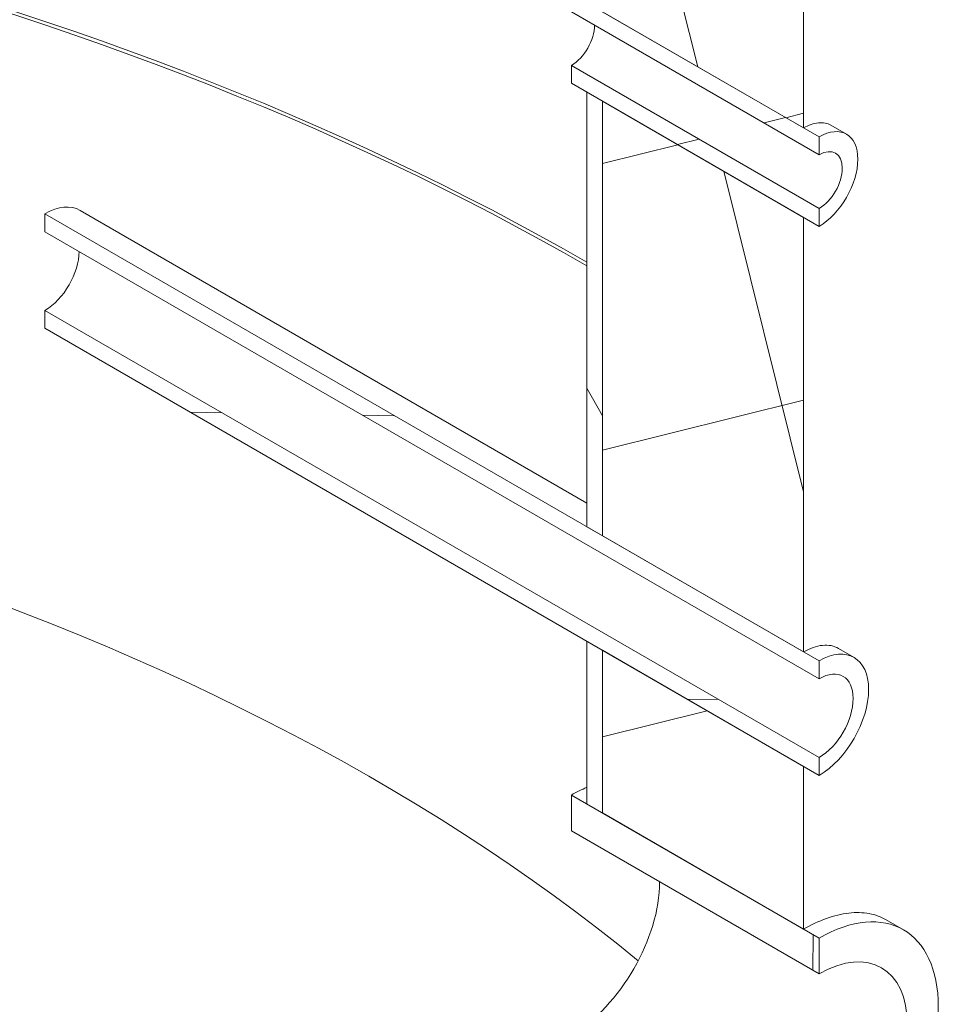
# Model space of a CAD drawing. Units: millimetres. Extents: x -9879 to 33396, y -1249 to 6415.
# Drawn here: x 10699 to 10887, y 3349 to 3551 of the extents above; entities that cross this region are included whole.
import ezdxf

# ---------------------------------------------------------------- set-up
doc = ezdxf.new("R2010")
doc.units = ezdxf.units.MM
doc.header["$LTSCALE"] = 18
for name, color, linetype, lineweight in [('Видимые тонкие (ГОСТ)', 7, 'Continuous', 5), ('Видимый контур (ГОСТ)', 7, 'Continuous', 9), ('Штриховка (ГОСТ)', 7, 'Continuous', 5)]:
    doc.layers.add(name, color=color, linetype=linetype, lineweight=lineweight)

msp = doc.modelspace()

# ---------------------------------------------------------------- hatches: boundary and pattern name
at = {"layer": 'Штриховка (ГОСТ)'}
h = msp.add_hatch(dxfattribs=at)
h.set_pattern_fill('ANSI37', color=256, scale=457.2, angle=59, style=0)
h.set_pattern_definition([(104, (0, 0), (-55.4524, -13.82584), []), (194, (0, 0), (13.82584, -55.4524), [])])
h.paths.add_polyline_path([(10818.3858, 3110.3883), (10859.7516, 3086.5058), (10859.7516, 2844.0063), (10818.3858, 2867.8888), (10818.3858, 3054.4956), (10818.3858, 3055.2304), (10818.3858, 3058.1851), (10818.3858, 3058.92)])
h.paths.add_polyline_path([(10818.3858, 3534.7624), (10859.7516, 3510.8799), (10859.7516, 3421.596), (10818.3858, 3445.4785), (10818.3858, 3450.3486)])
h.paths.add_polyline_path([(10859.7516, 3398.0809), (10859.7516, 3364.6453), (10836.5231, 3378.0563), (10828.0676, 3382.9381), (10820.4774, 3387.3203), (10818.3858, 3388.5279), (10818.3858, 3394.9053), (10818.3858, 3421.9634)])
h.paths.add_polyline_path([(10818.3858, 3229.0661), (10859.7516, 3205.1836), (10859.7516, 3130.5966), (10831.1138, 3147.1307), (10829.0843, 3148.3024), (10818.3858, 3154.4791), (10818.3858, 3158.2121), (10818.3858, 3160.5668)])
h.paths.add_polyline_path([(10859.7516, 3308.0621), (10859.7516, 3261.7668), (10836.5231, 3275.1777), (10828.0676, 3280.0595), (10820.4774, 3284.4417), (10818.3858, 3285.6493), (10818.3858, 3292.0268), (10818.3858, 3331.9447)])
h.paths.add_polyline_path([(10818.3858, 3701.129), (10818.3858, 3701.2052), (10818.4462, 3701.1704), (10842.6348, 3687.2051), (10845.9041, 3685.3176), (10857.9911, 3678.3391), (10859.7516, 3677.3227), (10859.7516, 3529.2511), (10819.9768, 3552.215), (10818.3858, 3553.1336), (10818.3858, 3556.8078), (10818.3858, 3556.9384), (10818.3858, 3559.4134), (10818.3858, 3563.9206), (10818.3858, 3593.8413), (10818.3858, 3613.0572), (10818.3858, 3617.5644), (10818.3858, 3647.4852), (10818.3858, 3666.7011), (10818.3858, 3671.2082)])
h.paths.add_polyline_path([(10449.2761, 4624.173), (10449.2761, 4627.5772), (10450.0603, 4627.1245), (10451.9953, 4626.0073), (10498.5121, 4599.1508), (10511.5802, 4591.6059), (10563.3875, 4561.6949), (10629.1553, 4523.7239), (10648.0469, 4512.8169), (10859.7516, 4390.5891), (10859.7516, 4379.2618), (10859.7516, 4369.3614), (10859.7516, 4363.3221), (10859.7516, 4358.8156), (10859.7516, 4342.824), (10859.7516, 3700.8378), (10836.5124, 3714.255), (10822.2042, 3722.5158), (10821.9998, 3722.6338), (10819.9944, 3723.7916), (10818.3858, 3724.7203), (10818.3858, 3724.852), (10818.3858, 3726.4154), (10818.3858, 3729.4895), (10818.3858, 3754.7728), (10818.3858, 3773.9887), (10818.3858, 3778.4959), (10818.3858, 3808.4166), (10818.3858, 3827.6326), (10818.3858, 3832.1397), (10818.3858, 3862.0605), (10818.3858, 3881.2764), (10818.3858, 3885.7835), (10818.3858, 3915.7043), (10818.3858, 3934.9202), (10818.3858, 3939.4274), (10818.3858, 3969.3481), (10818.3858, 3982.5442), (10818.3858, 3988.564), (10818.3858, 3993.0712), (10818.3858, 4011.9979), (10818.3858, 4016.9716), (10818.3858, 4022.9919), (10818.3858, 4036.188), (10818.3858, 4042.2079), (10818.3858, 4046.715), (10818.3858, 4065.6417), (10818.3858, 4070.6155), (10818.3858, 4076.6358), (10818.3858, 4089.8318), (10818.3858, 4119.2855), (10818.3858, 4124.2593), (10818.3858, 4143.4757), (10818.3858, 4172.9294), (10818.3858, 4177.9031), (10818.3858, 4190.6503), (10818.3858, 4190.6576), (10818.3858, 4191.3925), (10818.3858, 4366.7066), (10449.2761, 4579.8122), (10449.2761, 4592.4357), (10449.2761, 4594.7791), (10449.2761, 4595.9557), (10449.2761, 4602.2733)])
h = msp.add_hatch(dxfattribs=at)
h.set_pattern_fill('ANSI31', color=256, scale=457.2, angle=73.999978, style=0)
h.set_pattern_definition([(119, (0, 0), (-49.98453, -27.70685), [])])
h.paths.add_polyline_path([(10815.2038, 3112.2254), (10818.3858, 3110.3883), (10818.3858, 3058.92), (10818.3858, 3058.1851), (10818.3858, 3055.2304), (10815.8397, 3056.7004), (10815.2038, 3057.0676)])
h.paths.add_polyline_path([(10815.2038, 3536.5995), (10818.3858, 3534.7624), (10818.3858, 3450.3486), (10818.3858, 3445.4785), (10815.2038, 3447.3156)])
h.paths.add_polyline_path([(10818.3858, 3388.5279), (10815.2038, 3390.365), (10815.2038, 3423.8005), (10818.3858, 3421.9634), (10818.3858, 3394.9053)])
h.paths.add_polyline_path([(10815.2038, 3230.9032), (10818.3858, 3229.0661), (10818.3858, 3160.5668), (10818.3858, 3158.2121), (10818.3858, 3154.4791), (10815.2038, 3156.3162)])
h.paths.add_polyline_path([(10818.3858, 3285.6493), (10815.2038, 3287.4864), (10815.2038, 3333.7818), (10818.3858, 3331.9447), (10818.3858, 3292.0268)])
h.paths.add_polyline_path([(10815.2038, 3703.0424), (10818.3858, 3701.2052), (10818.3858, 3701.129), (10818.3858, 3671.2082), (10818.3858, 3666.7011), (10818.3858, 3647.4852), (10818.3858, 3617.5644), (10818.3858, 3613.0572), (10818.3858, 3593.8413), (10818.3858, 3563.9206), (10818.3858, 3559.4134), (10818.3858, 3556.9384), (10818.3858, 3556.8078), (10818.3858, 3553.1336), (10815.2038, 3554.9707)])
h.paths.add_polyline_path([(10818.3858, 3724.852), (10818.3858, 3724.7203), (10818.2756, 3724.784), (10815.2038, 3726.5575), (10815.2038, 4192.4874), (10818.3858, 4190.6503), (10818.3858, 4177.9031), (10818.3858, 4172.9294), (10818.3858, 4143.4757), (10818.3858, 4124.2593), (10818.3858, 4119.2855), (10818.3858, 4089.8318), (10818.3858, 4076.6358), (10818.3858, 4070.6155), (10818.3858, 4065.6417), (10818.3858, 4046.715), (10818.3858, 4042.2079), (10818.3858, 4036.188), (10818.3858, 4022.9919), (10818.3858, 4016.9716), (10818.3858, 4011.9979), (10818.3858, 3993.0712), (10818.3858, 3988.564), (10818.3858, 3982.5442), (10818.3858, 3969.3481), (10818.3858, 3939.4274), (10818.3858, 3934.9202), (10818.3858, 3915.7043), (10818.3858, 3885.7835), (10818.3858, 3881.2764), (10818.3858, 3862.0605), (10818.3858, 3832.1397), (10818.3858, 3827.6326), (10818.3858, 3808.4166), (10818.3858, 3778.4959), (10818.3858, 3773.9887), (10818.3858, 3754.7728), (10818.3858, 3729.4895), (10818.3858, 3726.4154)])
h = msp.add_hatch(dxfattribs=at)
h.set_pattern_fill('ANSI31', color=256, scale=457.2, angle=149.00021, style=0)
h.set_pattern_definition([(194.0002, (0, 0), (13.82604, -55.45235), [])])
h.paths.add_polyline_path([(10812.0219, 3538.4366), (10812.0219, 3542.1109), (10862.9336, 3512.717), (10862.9336, 3509.0428), (10859.7516, 3510.8799), (10818.3858, 3534.7624), (10815.2038, 3536.5995)])
h.paths.add_polyline_path([(10862.9336, 3523.7397), (10812.0219, 3553.1336), (10812.0219, 3556.8078), (10815.2038, 3554.9707), (10818.3858, 3553.1336), (10819.9768, 3552.215), (10859.7516, 3529.2511), (10862.9336, 3527.4139)])
h = msp.add_hatch(dxfattribs=at)
h.set_pattern_fill('ANSI31', color=256, scale=457.2, angle=134.000175, style=0)
h.set_pattern_definition([(179.0002, (0, 0), (-0.99723, -57.1413), [])])
h.paths.add_polyline_path([(10703.8345, 3488.0996), (10703.8345, 3491.7739), (10862.9336, 3399.918), (10862.9336, 3396.2438), (10859.7516, 3398.0809), (10818.3858, 3421.9634), (10815.2038, 3423.8005)])
h.paths.add_polyline_path([(10703.8345, 3507.9405), (10703.8345, 3511.6147), (10815.2038, 3447.3156), (10818.3858, 3445.4785), (10859.7516, 3421.596), (10862.9336, 3419.7589), (10862.9336, 3416.0846)])
h = msp.add_hatch(dxfattribs=at)
h.set_pattern_fill('ANSI31', color=256, scale=457.2, angle=44.000022, style=0)
h.set_pattern_definition([(89, (0, 0), (-57.1413, 0.99738), [])])
h.paths.add_polyline_path([(10812.0219, 3335.6189), (10812.0219, 3342.9674), (10862.9336, 3313.5735), (10862.9336, 3306.225), (10859.7516, 3308.0621), (10818.3858, 3331.9447), (10815.2038, 3333.7818)])
h.paths.add_polyline_path([(10812.0219, 3384.8536), (10812.0219, 3392.2021), (10815.2038, 3390.365), (10818.3858, 3388.5279), (10820.4774, 3387.3203), (10828.0676, 3382.9381), (10836.5231, 3378.0563), (10859.7516, 3364.6453), (10862.9336, 3362.8082), (10862.9336, 3355.4598)])

# ---------------------------------------------------------------- linework, layer by layer
at = {"layer": 'Видимые тонкие (ГОСТ)'}
for centre, major_axis, start_param, end_param in [((10430.1842, 3278.6239), (544.5, 0), 0.78539816, 2.35619449), ((10430.1842, 3198.1124), (483, 0), 0.61119661, 2.49334342)]:
    msp.add_ellipse(centre, major_axis=major_axis, ratio=0.57735027, start_param=start_param, end_param=end_param, dxfattribs=at)
at = {"layer": 'Видимый контур (ГОСТ)'}
for p, q in [((10859.7516, 3677.3227), (10859.7516, 3529.2511)), ((10812.0219, 3556.8078), (10862.9336, 3527.4139)), ((10862.9336, 3523.7397), (10812.0219, 3553.1336)), ((10859.7516, 3529.2511), (10818.3858, 3553.1336)), ((10812.0219, 3538.4366), (10812.0219, 3542.1109)), ((10812.0219, 3542.1109), (10862.9336, 3512.717)), ((10862.9336, 3509.0428), (10812.0219, 3538.4366)), ((10815.2038, 3536.5995), (10818.3858, 3534.7624)), ((10815.2038, 3447.3156), (10815.2038, 3536.5995)), ((10818.3858, 3534.7624), (10818.3858, 3445.4785)), ((10818.3858, 3534.7624), (10859.7516, 3510.8799)), ((10818.3858, 3445.4785), (10818.3858, 3534.7624)), ((10865.3397, 3529.8295), (10868.5586, 3527.9711)), ((10862.9336, 3527.4139), (10862.9336, 3523.7397)), ((10711.0345, 3512.3279), (10815.2038, 3452.1858)), ((10862.9336, 3512.717), (10862.9336, 3509.0428)), ((10703.8345, 3507.9405), (10703.8345, 3511.6147)), ((10703.8345, 3511.6147), (10862.9336, 3419.7589)), ((10859.7516, 3510.8799), (10859.7516, 3421.596)), ((10862.9336, 3416.0846), (10703.8345, 3507.9405)), ((10703.8345, 3488.0996), (10703.8345, 3491.7739)), ((10703.8345, 3491.7739), (10862.9336, 3399.918)), ((10862.9336, 3396.2438), (10703.8345, 3488.0996)), ((10818.3858, 3445.4785), (10815.2038, 3447.3156)), ((10859.7516, 3421.596), (10818.3858, 3445.4785)), ((10815.2038, 3423.8005), (10818.3858, 3421.9634)), ((10815.2038, 3390.365), (10815.2038, 3423.8005)), ((10818.3858, 3421.9634), (10818.3858, 3388.5279)), ((10818.3858, 3421.9634), (10859.7516, 3398.0809)), ((10818.3858, 3388.5279), (10818.3858, 3421.9634)), ((10866.8912, 3422.344), (10870.1336, 3420.4721)), ((10862.9336, 3419.7589), (10862.9336, 3416.0846)), ((10862.9336, 3399.918), (10862.9336, 3396.2438)), ((10859.7516, 3398.0809), (10859.7516, 3364.6453)), ((10812.0219, 3384.8536), (10812.0219, 3392.2021)), ((10812.0219, 3392.2021), (10862.9336, 3362.8082)), ((10818.3858, 3388.5279), (10815.2038, 3390.365)), ((10859.7516, 3364.6453), (10818.3858, 3388.5279)), ((10862.9336, 3355.4598), (10812.0219, 3384.8536)), ((10876.7271, 3366.5633), (10880.2586, 3364.5244)), ((10862.9336, 3362.8082), (10862.9336, 3355.4598))]:
    msp.add_line(p, q, dxfattribs=at)
for centre, major_axis, start_param, end_param in [((10430.1842, 3279.3588), (544.5, 0), 0.78539816, 2.35619449), ((10430.1842, 3279.3588), (544.5, 0), 0.78539816, 2.35619449), ((10812.0219, 3547.6222), (3.375, 5.8457), 3.92699082, 5.49778714), ((10862.9336, 3518.2284), (5.625, 9.7428), 3.92699082, 7.06858347), ((10862.9336, 3518.2284), (3.375, 5.8457), 3.92699082, 7.06858347), ((10703.8345, 3499.8572), (7.2, 12.4708), 0, 0.78539816), ((10703.8345, 3499.8572), (4.95, 8.5737), 3.92699082, 5.49778714), ((10862.9336, 3408.0013), (7.2, 12.4708), 3.92699082, 7.06858347), ((10862.9336, 3408.0013), (4.95, 8.5737), 3.92699082, 7.06858347), ((10812.0219, 3363.9105), (-17.325, -30.0078), 3.79675282, 3.92699082), ((10812.0219, 3363.9105), (12.825, 22.2136), 3.92699082, 5.49778714), ((10862.9336, 3334.5166), (17.325, 30.0078), 3.92699082, 7.06858347), ((10862.9336, 3334.5166), (12.825, 22.2136), 3.92699082, 7.06858347)]:
    msp.add_ellipse(centre, major_axis=major_axis, ratio=0.57735027, start_param=start_param, end_param=end_param, dxfattribs=at)
for points, knots in [([(10859.7516, 3529.2511), (10860.7504, 3529.8278), (10861.812, 3530.2146), (10863.7581, 3530.4167), (10864.6427, 3530.2319), (10865.3397, 3529.8295)], [1.883479651, 1.883479651, 1.883479651, 1.883479651, 2.354349563, 2.354349563, 2.825219475, 2.825219475, 2.825219475, 2.825219475]), ([(10859.7516, 3421.596), (10860.3909, 3421.9651), (10861.0505, 3422.277), (10862.3596, 3422.7422), (10863.0091, 3422.8955), (10864.2521, 3423.0263), (10864.8466, 3423.0039), (10865.9439, 3422.7911), (10866.4468, 3422.6006), (10866.8912, 3422.344)], [2.41089169, 2.41089169, 2.41089169, 2.41089169, 2.71225315, 2.71225315, 3.01361461, 3.01361461, 3.31497606, 3.31497606, 3.61633752, 3.61633752, 3.61633752, 3.61633752]), ([(10859.7516, 3364.6453), (10861.2901, 3365.5336), (10862.8727, 3366.2871), (10866.0027, 3367.4181), (10867.5502, 3367.7959), (10870.5025, 3368.1328), (10871.9097, 3368.0921), (10874.5002, 3367.6087), (10875.6835, 3367.1658), (10876.7271, 3366.5633)], [5.80232585, 5.80232585, 5.80232585, 5.80232585, 6.52761645, 6.52761645, 7.25290705, 7.25290705, 7.97819765, 7.97819765, 8.70348825, 8.70348825, 8.70348825, 8.70348825])]:
    msp.add_open_spline(points, degree=3, knots=knots, dxfattribs=at)

doc.saveas('drawing.dxf')
